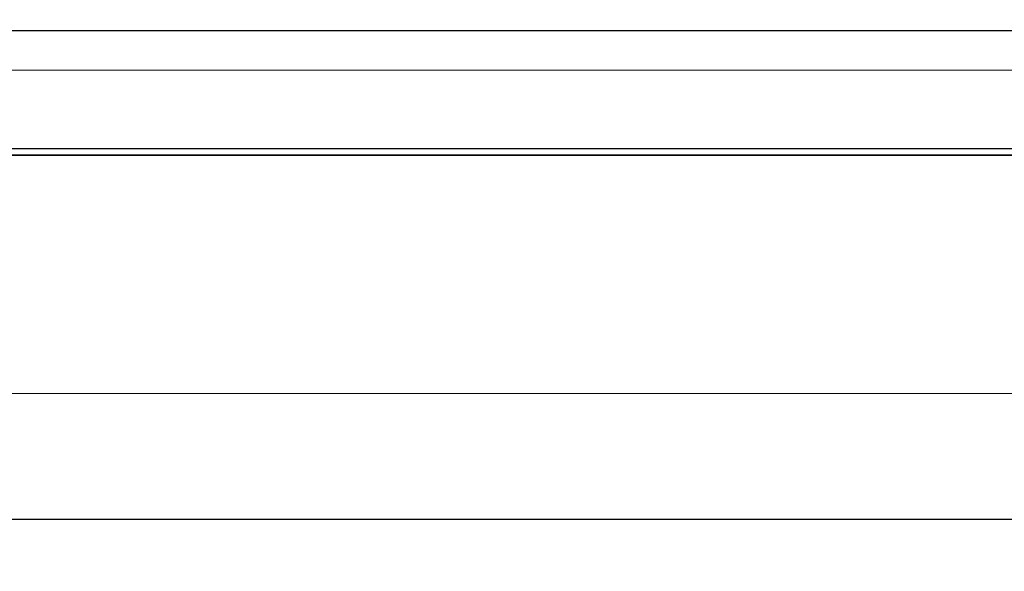
# Model space of a CAD drawing. Units: inches. Extents: x 0.1 to 10.9, y 0.2 to 8.2.
# Drawn here: x 7.9 to 8, y 5.2 to 5.3 of the extents above; entities that cross this region are included whole.
import ezdxf

# ---------------------------------------------------------------- set-up
doc = ezdxf.new("R2010")
doc.units = ezdxf.units.IN
doc.header["$MEASUREMENT"] = 0
doc.linetypes.add('PHANTOM', pattern=[0.49999999999999994, 0.25, -0.05, 0.05, -0.05, 0.05, -0.05])
doc.layers.add('DIM', color=7, linetype='Continuous', lineweight=25)
doc.styles.add('SLDTEXTSTYLE0', font='ARIAL.TTF', dxfattribs={"width": 0.948})
doc.dimstyles.new('SLDDIMSTYLE1', dxfattribs={"dimtxt": 0.08089192708333333, "dimasz": 0.12, "dimexe": 0, "dimexo": 0.0625, "dimgap": 0.02022298177083333, "dimtad": 0, "dimtih": 1, "dimtoh": 1, "dimdec": 6, "dimlfac": 20, "dimrnd": 1e-09, "dimzin": 12, "dimdsep": 46, "dimlunit": 5, "dimtxsty": 'SLDTEXTSTYLE0', "dimsah": 1, "dimcen": 0.09, "dimadec": 0, "dimazin": 3, "dimtfac": 1, "dimtdec": 3, "dimtmove": 0, "dimatfit": 0, "dimfxl": 0, "dimfrac": 2, "dimtolj": 1, "dimtzin": 12, "dimarcsym": 0})

# ---------------------------------------------------------------- blocks, each defined once
blk = doc.blocks.new('_D_5')
at = {"layer": 'DIM'}
for p, q in [((9.143541259045946, 5.332669433509363), (9.143541259045946, 2.887569433509378)), ((8.672191259045983, 3.104160337796499), (8.672191259045983, 2.887569433509378)), ((7.816748872531742, 2.977569424342817), (7.788971095089664, 2.977569424342817)), ((7.788971095089664, 2.977569424342817), (7.788971095089664, 2.853341030273159)), ((8.187119250648196, 2.977569424342817), (8.214897028090274, 2.977569424342817)), ((8.214897028090274, 2.977569424342817), (8.214897028090274, 2.853341030273159)), ((8.672191259045983, 2.977569433509378), (8.29204435760845, 2.977569433509378)), ((9.143541259045946, 2.977569433509378), (9.383541259045947, 2.977569433509378)), ((7.788971095089664, 2.853341030273159), (7.816748872531742, 2.853341030273159)), ((8.214897028090274, 2.853341030273159), (8.187119250648196, 2.853341030273159))]:
    blk.add_line(p, q, dxfattribs=at)
for points in [[(8.672191259045983, 2.977569433509378), (8.552191259045983, 2.997569433509378), (8.552191259045983, 2.957569433509378)], [(9.143541259045946, 2.977569433509378), (9.263541259045946, 2.957569433509378), (9.263541259045946, 2.997569433509378)]]:
    blk.add_solid(points, dxfattribs=at)
at = {"layer": 'DIM', "char_height": 0.08333333333333333, "attachment_point": 1, "style": 'SLDTEXTSTYLE0'}
for s, insert in [('9 7/16"', (7.8278599725087, 3.10351024893804)), ('239mm', (7.816748872531742, 2.960763339629183))]:
    blk.add_mtext(s, dxfattribs=dict(at, insert=insert))

msp = doc.modelspace()

# ---------------------------------------------------------------- linework, layer by layer
at = {"color": 7, "linetype": 'Continuous', "lineweight": 25}
for points, knots in [([(7.856612809679102, 5.264505928846475), (7.856620544518445, 5.264505952734066), (7.856639313970013, 5.264506010699969), (7.858638068857336, 5.26450600466819), (7.86265797131536, 5.264505789895284), (7.868976179296166, 5.264505913701886), (7.877168424850744, 5.264506061797187), (7.886967293689525, 5.264505781201918), (7.898156919915556, 5.264505990506299), (7.91037675557558, 5.264505936446838), (7.923307454622579, 5.264505843884652), (7.936561118070895, 5.264506048376691), (7.949765807873696, 5.26450584941753), (7.96256245721749, 5.264505909147133), (7.974557968876859, 5.264506029697475), (7.985454082327896, 5.264505898718753), (7.994880401229756, 5.264505979904892), (8.00263334755978, 5.264506019422667), (8.008409004575086, 5.264505774554629), (8.011236039073985, 5.264505871437814), (8.01216896829243, 5.264505961643259), (8.012350386996314, 5.264505979184734)], [0, 0, 0, 0, 0.03377026193622445, 0.08194731237803321, 0.1384863081793789, 0.1950257787474955, 0.2514359561231305, 0.3078432117783101, 0.3643680785379288, 0.4208897940449926, 0.4774220042308768, 0.5339516126392958, 0.5904827726571267, 0.6470139663228622, 0.7035976735998294, 0.7601853833139395, 0.8167660147584929, 0.8733515291765733, 0.9298550326689441, 0.9863595128058806, 1, 1, 1, 1]), ([(7.855319481318462, 5.260210708753713), (7.855380560967517, 5.260210708699865), (7.855503209047482, 5.260210708591738), (7.856496695424327, 5.26021070873935), (7.858098237695287, 5.26021070866041), (7.860300053867046, 5.260210708985197), (7.862998640187879, 5.26021070854717), (7.866121186532641, 5.260210708646036), (7.869774052444516, 5.26021070868441), (7.873881084125236, 5.260210708346183), (7.878390403664573, 5.260210708577597), (7.883282417161968, 5.260210708571718), (7.888600176009353, 5.260210708646743), (7.894242313271242, 5.260210708646584), (7.900130549808849, 5.260210708627786), (7.906251237226036, 5.260210708657106), (7.912651448792178, 5.260210708658076), (7.919200107400666, 5.260210708648271), (7.92581253608674, 5.260210708623624), (7.932473857262824, 5.260210708706375), (7.939233175134915, 5.260210708574506), (7.945944774262673, 5.260210708886328), (7.952527244093566, 5.26021070856809), (7.958970829350243, 5.260210708693338), (7.965319786909379, 5.260210708641597), (7.971435375194337, 5.260210708695471), (7.977250214708421, 5.260210708809941), (7.982757790828176, 5.260210708507131), (7.987992718038737, 5.260210709183793), (7.992828181449471, 5.260210708509154), (7.997214764659446, 5.260210708653639), (8.001155794556242, 5.260210708606815), (8.004674185708454, 5.260210708701876), (8.00833585866002, 5.260210708736102), (8.01100860168145, 5.260210708598996), (8.01279526966232, 5.260210708668122), (8.01347258902967, 5.260210708586578), (8.013851134777868, 5.260210708742004), (8.014190744078288, 5.260210708959751), (8.014326176676226, 5.260210708928486), (8.014423224659632, 5.260210708906084)], [0, 0, 0, 0, 0.02853356547562774, 0.05729546705449236, 0.08677703757511344, 0.1165081025690438, 0.1431302354242725, 0.1699379476344734, 0.1973277327138295, 0.2249160698275969, 0.2515073407488349, 0.2782848931731136, 0.3056450608682614, 0.3332050854504079, 0.3598337983288709, 0.3866479821758559, 0.4140482178029199, 0.4416504715567727, 0.4683010433239654, 0.4951351691112506, 0.5225548924394879, 0.5501773891254382, 0.5768137735723113, 0.6036325784508694, 0.6310334032404024, 0.658638447576128, 0.6853102083020313, 0.7121669463127781, 0.7396059514889354, 0.7672485720867412, 0.7939278717792924, 0.8207927786096175, 0.8482394651645296, 0.875887755974779, 0.9204721500779163, 0.9429548219484695, 0.9656878406102323, 0.9679579851732364, 0.9770394057965988, 1, 1, 1, 1]), ([(7.855320196671705, 5.259969433509493), (7.855473982445886, 5.259969433509497), (7.855784010759931, 5.259969433509501), (7.857620509427943, 5.259969433509512), (7.860617587120584, 5.259969433509505), (7.864389215289841, 5.259969433509474), (7.869129204299369, 5.259969433509481), (7.873173079050495, 5.259969433509488), (7.879120293403322, 5.259969433509506), (7.885900004698531, 5.259969433509488), (7.893340795981397, 5.259969433509482), (7.899205033705707, 5.259969433509482), (7.905288311696119, 5.259969433509504), (7.911651136399581, 5.259969433509516), (7.918721368159245, 5.259969433509515), (7.926496188251989, 5.259969433509504), (7.934289120675511, 5.259969433509498), (7.941523778742697, 5.259969433509502), (7.948149008992162, 5.259969433509511), (7.954751528015353, 5.259969433509518), (7.961197430788379, 5.259969433509514), (7.967432187690073, 5.259969433509491), (7.973407511853837, 5.259969433509476), (7.979172010585675, 5.259969433509472), (7.98461244202389, 5.259969433509476), (7.989657674260849, 5.259969433509493), (7.993582660557474, 5.259969433509512), (7.995669522669167, 5.259969433509514), (7.996370156951174, 5.259969433509514)], [0, 0, 0, 0, 0.05107577101676694, 0.1029674900758619, 0.1381303679108194, 0.2061983000144761, 0.2411283686728611, 0.2763132319809621, 0.3102094188580019, 0.3791636279179886, 0.4142996013973258, 0.4482876934854653, 0.4825133838415755, 0.5171107702603297, 0.5522131834801581, 0.5950471135116643, 0.6383570950838915, 0.6723755185413125, 0.7066331474560005, 0.741256810305738, 0.7763824329848965, 0.8104014177636947, 0.8446618829449553, 0.8792910697142655, 0.9144231707255015, 0.9484353112930854, 0.9826878889378061, 1, 1, 1, 1]), ([(8.014173502959263, 5.2599694335095), (8.013994558429797, 5.2599694335095), (8.013581443659945, 5.2599694335095), (8.011390017638192, 5.2599694335095), (8.007379731772007, 5.259969433509499), (8.001252009557197, 5.2599694335095), (7.992914094179199, 5.259969433509499), (7.982886157499414, 5.2599694335095), (7.971528228605567, 5.259969433509499), (7.959112870904448, 5.2599694335095), (7.946028476592471, 5.2599694335095), (7.932618079398027, 5.2599694335095), (7.919272550768813, 5.2599694335095), (7.906380767465633, 5.259969433509499), (7.894293670812234, 5.2599694335095), (7.883381243681098, 5.2599694335095), (7.87390219265296, 5.2599694335095), (7.866172705399249, 5.2599694335095), (7.860243988635299, 5.2599694335095), (7.856342131313756, 5.2599694335095), (7.855826929807196, 5.259969433509499), (7.855569329026935, 5.2599694335095)], [0, 0, 0, 0, 0.03433080485697719, 0.07925675397615445, 0.1241799266473731, 0.1784969626282355, 0.2328151255278966, 0.2871162764002336, 0.3414201471277819, 0.3956456587254507, 0.4498741975356318, 0.5041315832069099, 0.5583921127042255, 0.6126105616886003, 0.6668285806558718, 0.7209718499157525, 0.7751104830596344, 0.8293136962161695, 0.8835134351256443, 0.9417567114620528, 1, 1, 1, 1]), ([(8.009182063920832, 5.2467194335095), (8.009177280077044, 5.2467194335095), (8.009165563343329, 5.246719433509499), (8.006690071118982, 5.2467194335095), (8.002227573243752, 5.2467194335095), (7.995732928318339, 5.246719433509499), (7.987567863735866, 5.2467194335095), (7.977857406643853, 5.2467194335095), (7.9669499455446, 5.2467194335095), (7.955106964488773, 5.2467194335095), (7.944273487646376, 5.2467194335095), (7.937485430115311, 5.246719433509499), (7.934891259046046, 5.2467194335095)], [0, 0, 0, 0, 0.07402126897975243, 0.1812951125037662, 0.2885585504695143, 0.3959279628518914, 0.5032912129043456, 0.6108157205267883, 0.7183444650830242, 0.8258992916131978, 0.9334644677407831, 1, 1, 1, 1])]:
    msp.add_open_spline(points, degree=3, knots=knots, dxfattribs=at)
at = {"color": 8, "linetype": 'PHANTOM', "lineweight": 18}
for points, knots in [([(8.013556069636032, 5.263068489654978), (8.013556063341543, 5.263068489654947), (8.013385138383216, 5.26306848879396), (8.012521962643152, 5.263068300087365), (8.01020377163879, 5.263068601674767), (8.00659474986373, 5.263068314605017), (8.002979361917996, 5.263068515710425), (7.999811552818522, 5.263068532285594), (7.995703943270073, 5.26306846322026), (7.991110051332471, 5.263068504594739), (7.986114701006131, 5.263068378551978), (7.980791119988001, 5.263068570571697), (7.975164746994603, 5.263068221873741), (7.969180636274652, 5.26306857488852), (7.962956070260516, 5.263068342582798), (7.956568365348111, 5.263068523430094), (7.950064014409732, 5.263068436090151), (7.94338162125866, 5.26306830553739), (7.935544074366025, 5.263068580523214), (7.926281403681664, 5.263068388518478), (7.917429387457826, 5.263068295731842), (7.908741312891017, 5.263068462965938), (7.900332247956337, 5.263068486481528), (7.892506977763304, 5.263068535112522), (7.886170279294555, 5.263068248429467), (7.881298231411145, 5.263068570302741), (7.876546179156215, 5.263068375264078), (7.872161953615825, 5.263068467583852), (7.86823676281366, 5.263068417015452), (7.864796214454001, 5.26306832302265), (7.86185002426592, 5.263068572942123), (7.859394072475946, 5.26306831922529), (7.857710135499186, 5.263068489027412), (7.85611681057546, 5.263068556119022), (7.855229338150061, 5.263068525177101), (7.855287344721105, 5.263068453813291), (7.855301947557081, 5.263068435847844)], [0, 0, 0, 0, 5.017625598773547e-07, 0.01362521353135184, 0.06120359771201141, 0.1093023137354757, 0.1265896240255085, 0.1543808277427526, 0.1823629570972165, 0.2109538883231758, 0.2397580837007705, 0.2675508968541008, 0.2955345626540646, 0.324125515175674, 0.3529278032652821, 0.3807938697183235, 0.4088544452538717, 0.4372142212203492, 0.4659872848532125, 0.5078648223366887, 0.5539140883590546, 0.5790126696056009, 0.6218316393059269, 0.6678681658366024, 0.6920226110260976, 0.7198278078800175, 0.7478271735917961, 0.7761293282960003, 0.8048425695948888, 0.8326101236885379, 0.8605706523258384, 0.8891428361082193, 0.917927739053876, 0.9358069571383938, 0.9838397536899818, 1, 1, 1, 1]), ([(7.934891259046046, 5.251303660900162), (7.936269668074144, 5.25130365923822), (7.939030298619959, 5.251303655909736), (7.945080492375083, 5.251303634217811), (7.953310861645233, 5.251303620636159), (7.961871132408873, 5.251303664677422), (7.968556519550094, 5.25130365807194), (7.974877264796905, 5.25130363213014), (7.982405894253662, 5.251303622435961), (7.98962692185698, 5.251303671876874), (7.995218866483422, 5.251303648500201), (7.999322901409055, 5.251303627961818), (8.003015272057072, 5.251303629308449), (8.007261462526783, 5.251303665935789), (8.01050628402961, 5.251303647770938), (8.012628298992347, 5.251303623986169), (8.01392825950858, 5.251303642826442), (8.013929221192228, 5.251303647377118), (8.013929774395141, 5.251303649994868)], [0, 0, 0, 0, 0.03322488400935452, 0.06654166347416753, 0.1462535158027864, 0.233897627638903, 0.2816745576841929, 0.3214567749244731, 0.4050782869726219, 0.4967056948196298, 0.5496451484706913, 0.6029571577961833, 0.6568387054792301, 0.7115009385677754, 0.8175680746923284, 0.8714081500664805, 0.9260282879884301, 1, 1, 1, 1])]:
    msp.add_open_spline(points, degree=3, knots=knots, dxfattribs=at)

# ---------------------------------------------------------------- dimensions: what is measured, and where the dimension line sits
at = {"layer": 'DIM'}
dim = msp.add_linear_dim(base=(8.672191259045983, 2.977569433509378), p1=(9.143541259045946, 5.392669433509363), p2=(8.672191259045983, 3.1641603377965), dimstyle='SLDDIMSTYLE1', dxfattribs=at)
dim.commit()
dim.dimension.update_dxf_attribs({"geometry": '_D_5', "text_midpoint": (8.00193407763145, 2.977569433509378), "dimtype": 160})

doc.saveas('drawing.dxf')
